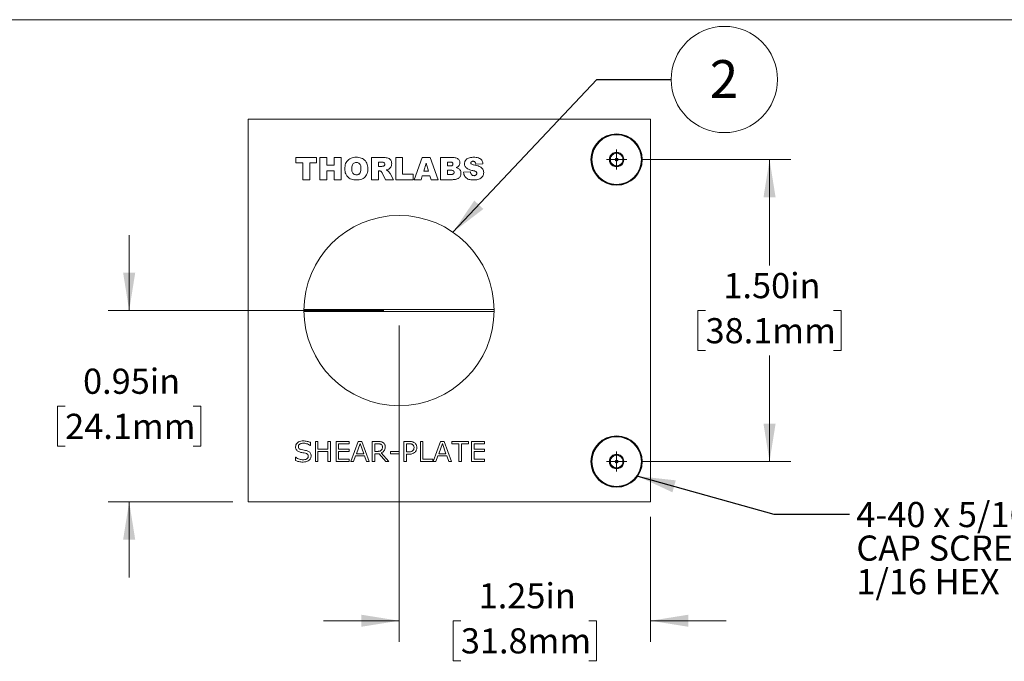
# Model space of a CAD drawing. Units: inches. Extents: x 0.1 to 10.9, y 0 to 8.5.
# Drawn here: x 3.3 to 6.6, y 6.3 to 8.5 of the extents above; entities that cross this region are included whole.
import ezdxf

# ---------------------------------------------------------------- set-up
doc = ezdxf.new("R2010")
doc.units = ezdxf.units.IN
doc.header["$MEASUREMENT"] = 0
doc.styles.add('SLDTEXTSTYLE0', font='TXT', dxfattribs={"width": 0.75})
doc.dimstyles.new('SLDDIMSTYLE0', dxfattribs={"dimtxt": 0.083333, "dimasz": 0.125, "dimexe": 0, "dimexo": 0.0625, "dimgap": 0.020833, "dimtad": 0, "dimtih": 1, "dimtoh": 1, "dimlfac": 1.5, "dimrnd": 1e-09, "dimzin": 4, "dimdsep": 46, "dimtxsty": 'SLDTEXTSTYLE0', "dimsah": 1, "dimcen": 0.09, "dimadec": 0, "dimazin": 1, "dimtfac": 1, "dimtofl": 0, "dimtmove": 0, "dimatfit": 3, "dimfxl": 1, "dimfrac": 2, "dimtolj": 1, "dimtzin": 12, "dimarcsym": 0})
doc.dimstyles.new('SLDDIMSTYLE1', dxfattribs={"dimtxt": 0.083333, "dimasz": 0.125, "dimexe": 0, "dimexo": 0.0625, "dimgap": 0.020833, "dimtad": 0, "dimtih": 1, "dimtoh": 1, "dimlfac": 1.5, "dimrnd": 1e-09, "dimdsep": 46, "dimtxsty": 'SLDTEXTSTYLE0', "dimsah": 1, "dimcen": 0.09, "dimadec": 0, "dimazin": 2, "dimtfac": 1, "dimtmove": 0, "dimatfit": 0, "dimfxl": 1, "dimfrac": 2, "dimtolj": 1, "dimtzin": 12, "dimarcsym": 0})
doc.dimstyles.new('SLDDIMSTYLE2', dxfattribs={"dimtxt": 0.18, "dimasz": 0.125, "dimexe": 0, "dimexo": 0.0625, "dimgap": 0, "dimtad": 0, "dimtih": 1, "dimtoh": 1, "dimdec": 0, "dimrnd": 1e-09, "dimzin": 0, "dimdsep": 46, "dimtxsty": 'Standard', "dimsah": 1, "dimcen": 0.09, "dimadec": 0, "dimazin": 0, "dimtfac": 0.125, "dimtdec": 0, "dimtofl": 0, "dimtmove": 0, "dimatfit": 3, "dimfxl": 1, "dimfrac": 2, "dimtolj": 1, "dimtzin": 0, "dimarcsym": 0})
doc.dimstyles.new('SLDDIMSTYLE3', dxfattribs={"dimtxt": 0.083333, "dimasz": 0.125, "dimexe": 0, "dimexo": 0.0625, "dimgap": 0.020833, "dimtad": 0, "dimtih": 1, "dimtoh": 1, "dimlfac": 1.5, "dimrnd": 1e-09, "dimzin": 12, "dimdsep": 46, "dimtxsty": 'SLDTEXTSTYLE0', "dimsah": 1, "dimcen": 0.09, "dimadec": 0, "dimazin": 3, "dimtfac": 1, "dimtmove": 0, "dimatfit": 0, "dimfxl": 1, "dimfrac": 2, "dimtolj": 1, "dimtzin": 12, "dimarcsym": 0})

# ---------------------------------------------------------------- blocks, each defined once
blk = doc.blocks.new('_D_4')
at = {"color": 7, "linetype": 'Continuous', "lineweight": 18}
for p, q in [((5.3923, 7.9875), (5.8853, 7.9875)), ((5.8153, 7.9875), (5.8153, 7.6368)), ((5.6034, 7.4875), (5.5781, 7.4875)), ((5.5781, 7.4875), (5.5781, 7.3551)), ((6.0272, 7.4875), (6.0525, 7.4875)), ((6.0525, 7.4875), (6.0525, 7.3551)), ((5.5781, 7.3551), (5.6034, 7.3551)), ((5.8153, 6.9875), (5.8153, 7.3382)), ((6.0525, 7.3551), (6.0272, 7.3551)), ((5.3923, 6.9875), (5.8853, 6.9875))]:
    blk.add_line(p, q, dxfattribs=at)
for points in [[(5.8153, 7.9875), (5.7953, 7.8625), (5.8353, 7.8625)], [(5.8153, 6.9875), (5.8353, 7.1125), (5.7953, 7.1125)]]:
    blk.add_solid(points, dxfattribs=at)
at = {"color": 7, "linetype": 'Continuous', "lineweight": 18, "char_height": 0.08333, "attachment_point": 1, "style": 'SLDTEXTSTYLE0'}
for s, insert in [('1.50in', (5.6626, 7.6118)), ('38.1mm', (5.6034, 7.4625))]:
    blk.add_mtext(s, dxfattribs=dict(at, insert=insert))
blk = doc.blocks.new('_D_5')
at = {"color": 7, "linetype": 'Continuous', "lineweight": 18}
for p, q in [((4.5883, 7.4375), (4.5883, 6.3904)), ((5.4216, 6.8041), (5.4216, 6.3904)), ((4.5883, 6.4604), (4.3383, 6.4604)), ((4.7931, 6.4604), (4.7677, 6.4604)), ((4.7677, 6.4604), (4.7677, 6.328)), ((5.2168, 6.4604), (5.2422, 6.4604)), ((5.2422, 6.4604), (5.2422, 6.328)), ((5.4216, 6.4604), (5.6716, 6.4604)), ((4.7677, 6.328), (4.7931, 6.328)), ((5.2422, 6.328), (5.2168, 6.328))]:
    blk.add_line(p, q, dxfattribs=at)
for points in [[(4.5883, 6.4604), (4.4633, 6.4804), (4.4633, 6.4404)], [(5.4216, 6.4604), (5.5466, 6.4404), (5.5466, 6.4804)]]:
    blk.add_solid(points, dxfattribs=at)
at = {"color": 7, "linetype": 'Continuous', "lineweight": 18, "char_height": 0.08333, "attachment_point": 1, "style": 'SLDTEXTSTYLE0'}
for s, insert in [('1.25in', (4.8522, 6.5848)), ('31.8mm', (4.7931, 6.4355))]:
    blk.add_mtext(s, dxfattribs=dict(at, insert=insert))
blk = doc.blocks.new('_D_6')
at = {"color": 7, "linetype": 'Continuous', "lineweight": 18}
for p, q in [((3.6946, 7.4875), (3.6946, 7.7375)), ((4.5383, 7.4875), (3.6246, 7.4875)), ((3.4827, 7.1708), (3.4573, 7.1708)), ((3.4573, 7.1708), (3.4573, 7.0384)), ((3.9065, 7.1708), (3.9318, 7.1708)), ((3.9318, 7.1708), (3.9318, 7.0384)), ((3.4573, 7.0384), (3.4827, 7.0384)), ((3.9318, 7.0384), (3.9065, 7.0384)), ((4.0383, 6.8541), (3.6246, 6.8541)), ((3.6946, 6.8541), (3.6946, 6.6041))]:
    blk.add_line(p, q, dxfattribs=at)
for points in [[(3.6946, 7.4875), (3.7146, 7.6125), (3.6746, 7.6125)], [(3.6946, 6.8541), (3.6746, 6.7291), (3.7146, 6.7291)]]:
    blk.add_solid(points, dxfattribs=at)
at = {"color": 7, "linetype": 'Continuous', "lineweight": 18, "char_height": 0.08333, "attachment_point": 1, "style": 'SLDTEXTSTYLE0'}
for s, insert in [('0.95in', (3.5419, 7.2951)), ('24.1mm', (3.4827, 7.1458))]:
    blk.add_mtext(s, dxfattribs=dict(at, insert=insert))
blk = doc.blocks.new('SW_NOTE_8')
at = {"color": 0, "linetype": 'Continuous', "lineweight": 0, "attachment_point": 1, "style": 'SLDTEXTSTYLE0'}
for s, insert, char_height in [('4-40 x 5/16 FLAT HEAD SOCKET', (0.0233, 0.0407), 0.083333), ('CAP SCREW 2x', (0.0233, -0.0704), 0.083333), ('1/16 HEX', (0.0233, -0.1815), 0.08333)]:
    blk.add_mtext(s, dxfattribs=dict(at, insert=insert, char_height=char_height))
blk = doc.blocks.new('SW_NOTE_9')
at = {"color": 0, "linetype": 'Continuous', "lineweight": 0}
blk.add_circle((0.1759, 0), 0.1759, dxfattribs=at)
at = {"color": 0, "linetype": 'Continuous', "lineweight": 0, "insert": (0.1746, 0.0641), "char_height": 0.125, "attachment_point": 2, "style": 'SLDTEXTSTYLE0'}
blk.add_mtext('2', dxfattribs=at)
blk = doc.blocks.new('SW_CENTERMARKSYMBOL_2')
at = {"color": 0, "linetype": 'Continuous', "lineweight": 0}
for q in [(0, 0.0333), (-0.0333, 0), (0, -0.0333), (0.0333, 0)]:
    blk.add_line((0, 0), q, dxfattribs=at)
blk = doc.blocks.new('SW_CENTERMARKSYMBOL_3')
at = {"color": 0, "linetype": 'Continuous', "lineweight": 0}
for q in [(0, 0.0333), (-0.0333, 0), (0, -0.0333), (0.0333, 0)]:
    blk.add_line((0, 0), q, dxfattribs=at)

msp = doc.modelspace()

# ---------------------------------------------------------------- linework, layer by layer
at = {"color": 7, "linetype": 'Continuous', "lineweight": 18}
for p, q in [((0.0622, 8.4506), (10.9445, 8.4506)), ((4.0883, 6.8541), (4.0883, 8.1208)), ((4.0883, 8.1208), (5.4216, 8.1208)), ((5.4216, 6.8541), (5.4216, 8.1208)), ((4.2468, 7.9941), (4.3154, 7.9941)), ((4.2468, 7.977), (4.2468, 7.9941)), ((4.3154, 7.9941), (4.3154, 7.977)), ((4.3259, 7.9941), (4.3488, 7.9941)), ((4.3259, 7.9208), (4.3259, 7.9941)), ((4.3488, 7.9941), (4.3488, 7.9684)), ((4.3735, 7.9941), (4.3964, 7.9941)), ((4.3735, 7.9684), (4.3735, 7.9941)), ((4.3964, 7.9941), (4.3964, 7.9208)), ((4.4973, 7.9941), (4.5354, 7.9941)), ((4.4973, 7.9208), (4.4973, 7.9941)), ((4.5773, 7.9941), (4.6002, 7.9941)), ((4.5773, 7.9208), (4.5773, 7.9941)), ((4.6002, 7.9941), (4.6002, 7.9389)), ((4.6383, 7.9208), (4.6652, 7.9941)), ((4.6652, 7.9941), (4.6909, 7.9941)), ((4.6909, 7.9941), (4.7183, 7.9208)), ((4.7259, 7.9941), (4.7679, 7.9941)), ((4.7259, 7.9208), (4.7259, 7.9941)), ((4.2697, 7.977), (4.2468, 7.977)), ((4.2697, 7.9208), (4.2697, 7.977)), ((4.2926, 7.977), (4.2926, 7.9208)), ((4.3154, 7.977), (4.2926, 7.977)), ((4.3488, 7.9684), (4.3735, 7.9684)), ((4.5303, 7.9789), (4.5202, 7.9789)), ((4.5202, 7.9789), (4.5202, 7.9646)), ((4.5202, 7.9646), (4.5299, 7.9646)), ((4.6778, 7.9754), (4.67, 7.9494)), ((4.6859, 7.9494), (4.6778, 7.9754)), ((4.7581, 7.9789), (4.7488, 7.9789)), ((4.7488, 7.9789), (4.7488, 7.9665)), ((4.7488, 7.9665), (4.758, 7.9665)), ((4.8659, 7.9735), (4.843, 7.9722)), ((4.3488, 7.9503), (4.3488, 7.9208)), ((4.3735, 7.9503), (4.3488, 7.9503)), ((4.3735, 7.9208), (4.3735, 7.9503)), ((4.5222, 7.9503), (4.5202, 7.9503)), ((4.5202, 7.9503), (4.5202, 7.9208)), ((4.5439, 7.9208), (4.5319, 7.943)), ((4.5584, 7.9417), (4.5697, 7.9208)), ((4.6002, 7.9389), (4.6354, 7.9389)), ((4.6354, 7.9389), (4.6354, 7.9208)), ((4.6652, 7.9332), (4.6615, 7.9208)), ((4.6907, 7.9332), (4.6652, 7.9332)), ((4.67, 7.9494), (4.6859, 7.9494)), ((4.6944, 7.9208), (4.6907, 7.9332)), ((4.7601, 7.9522), (4.7488, 7.9522)), ((4.7488, 7.9522), (4.7488, 7.9379)), ((4.7488, 7.9379), (4.7602, 7.9379)), ((4.8021, 7.9452), (4.8249, 7.9465)), ((4.2926, 7.9208), (4.2697, 7.9208)), ((4.3488, 7.9208), (4.3259, 7.9208)), ((4.3964, 7.9208), (4.3735, 7.9208)), ((4.5202, 7.9208), (4.4973, 7.9208)), ((4.5697, 7.9208), (4.5439, 7.9208)), ((4.6354, 7.9208), (4.5773, 7.9208)), ((4.6615, 7.9208), (4.6383, 7.9208)), ((4.7183, 7.9208), (4.6944, 7.9208)), ((4.7649, 7.9208), (4.7259, 7.9208)), ((4.9033, 7.4908), (4.2733, 7.4908)), ((4.2733, 7.4842), (4.9033, 7.4842)), ((4.2946, 7.0512), (4.2946, 7.0406)), ((4.3114, 7.0541), (4.3199, 7.0541)), ((4.3114, 6.9875), (4.3114, 7.0541)), ((4.3199, 7.0541), (4.3199, 7.028)), ((4.3528, 7.028), (4.3528, 7.0541)), ((4.3528, 7.0541), (4.3612, 7.0541)), ((4.3612, 7.0541), (4.3612, 6.9875)), ((4.3798, 7.0541), (4.4228, 7.0541)), ((4.3798, 6.9875), (4.3798, 7.0541)), ((4.3882, 7.0465), (4.3882, 7.028)), ((4.4228, 7.0465), (4.3882, 7.0465)), ((4.4228, 7.0541), (4.4228, 7.0465)), ((4.4287, 6.9875), (4.4532, 7.0541)), ((4.4591, 7.0471), (4.447, 7.0136)), ((4.4532, 7.0541), (4.4651, 7.0541)), ((4.4712, 7.0136), (4.4591, 7.0471)), ((4.4651, 7.0541), (4.4895, 6.9875)), ((4.4996, 7.0541), (4.518, 7.0541)), ((4.4996, 6.9875), (4.4996, 7.0541)), ((4.5184, 7.0465), (4.5081, 7.0465)), ((4.5081, 7.0465), (4.5081, 7.0212)), ((4.6043, 7.0541), (4.6221, 7.0541)), ((4.6043, 6.9875), (4.6043, 7.0541)), ((4.6214, 7.0465), (4.6127, 7.0465)), ((4.6127, 7.0465), (4.6127, 7.0195)), ((4.6591, 7.0541), (4.6676, 7.0541)), ((4.6591, 6.9875), (4.6591, 7.0541)), ((4.6676, 7.0541), (4.6676, 6.9951)), ((4.7013, 6.9875), (4.7257, 7.0541)), ((4.7317, 7.0471), (4.7196, 7.0136)), ((4.7257, 7.0541), (4.7376, 7.0541)), ((4.7437, 7.0136), (4.7317, 7.0471)), ((4.7376, 7.0541), (4.7621, 6.9875)), ((4.7629, 7.0465), (4.7629, 7.0541)), ((4.7629, 7.0541), (4.8186, 7.0541)), ((4.7865, 7.0465), (4.7629, 7.0465)), ((4.7865, 6.9875), (4.7865, 7.0465)), ((4.795, 7.0465), (4.795, 6.9875)), ((4.8186, 7.0465), (4.795, 7.0465)), ((4.8186, 7.0541), (4.8186, 7.0465)), ((4.8287, 7.0541), (4.8718, 7.0541)), ((4.8287, 6.9875), (4.8287, 7.0541)), ((4.8372, 7.0465), (4.8372, 7.028)), ((4.8718, 7.0465), (4.8372, 7.0465)), ((4.8718, 7.0541), (4.8718, 7.0465)), ((4.2946, 7.0406), (4.2939, 7.0406)), ((4.3199, 7.028), (4.3528, 7.028)), ((4.3199, 7.0204), (4.3199, 6.9875)), ((4.3528, 7.0204), (4.3199, 7.0204)), ((4.3528, 6.9875), (4.3528, 7.0204)), ((4.3882, 7.028), (4.4228, 7.028)), ((4.3882, 7.0204), (4.3882, 6.9951)), ((4.4228, 7.0204), (4.3882, 7.0204)), ((4.4228, 7.028), (4.4228, 7.0204)), ((4.447, 7.0136), (4.4712, 7.0136)), ((4.5081, 7.0212), (4.5169, 7.0212)), ((4.5081, 7.0136), (4.5081, 6.9875)), ((4.522, 7.0136), (4.5081, 7.0136)), ((4.5443, 6.9875), (4.522, 7.0136)), ((4.5293, 7.0163), (4.5545, 6.9875)), ((4.5604, 7.0128), (4.5604, 7.0204)), ((4.5604, 7.0204), (4.5882, 7.0204)), ((4.5882, 7.0128), (4.5604, 7.0128)), ((4.5882, 7.0204), (4.5882, 7.0128)), ((4.6127, 7.0195), (4.6201, 7.0195)), ((4.6127, 7.0119), (4.6127, 6.9875)), ((4.6215, 7.0119), (4.6127, 7.0119)), ((4.7196, 7.0136), (4.7437, 7.0136)), ((4.8372, 7.028), (4.8718, 7.028)), ((4.8372, 7.0204), (4.8372, 6.9951)), ((4.8718, 7.0204), (4.8372, 7.0204)), ((4.8718, 7.028), (4.8718, 7.0204)), ((4.2456, 7.0018), (4.2463, 7.0018)), ((4.2456, 6.991), (4.2456, 7.0018)), ((4.3199, 6.9875), (4.3114, 6.9875)), ((4.3612, 6.9875), (4.3528, 6.9875)), ((4.4228, 6.9875), (4.3798, 6.9875)), ((4.3882, 6.9951), (4.4228, 6.9951)), ((4.4228, 6.9951), (4.4228, 6.9875)), ((4.4377, 6.9875), (4.4287, 6.9875)), ((4.4443, 7.006), (4.4377, 6.9875)), ((4.4739, 7.006), (4.4443, 7.006)), ((4.4805, 6.9875), (4.4739, 7.006)), ((4.4895, 6.9875), (4.4805, 6.9875)), ((4.5081, 6.9875), (4.4996, 6.9875)), ((4.5545, 6.9875), (4.5443, 6.9875)), ((4.6127, 6.9875), (4.6043, 6.9875)), ((4.7005, 6.9875), (4.6591, 6.9875)), ((4.6676, 6.9951), (4.7005, 6.9951)), ((4.7005, 6.9951), (4.7005, 6.9875)), ((4.7103, 6.9875), (4.7013, 6.9875)), ((4.7169, 7.006), (4.7103, 6.9875)), ((4.7465, 7.006), (4.7169, 7.006)), ((4.7531, 6.9875), (4.7465, 7.006)), ((4.7621, 6.9875), (4.7531, 6.9875)), ((4.795, 6.9875), (4.7865, 6.9875)), ((4.8718, 6.9875), (4.8287, 6.9875)), ((4.8372, 6.9951), (4.8718, 6.9951)), ((4.8718, 6.9951), (4.8718, 6.9875)), ((4.0883, 6.8541), (5.4216, 6.8541))]:
    msp.add_line(p, q, dxfattribs=at)
for centre, radius in [((5.3089, 7.9875), 0.085), ((5.3089, 7.9875), 0.0834), ((5.3089, 7.9875), 0.0821), ((5.3089, 7.9875), 0.00486), ((4.5883, 7.4875), 0.315), ((5.3089, 6.9875), 0.085), ((5.3089, 6.9875), 0.0834), ((5.3089, 6.9875), 0.0821), ((5.3089, 6.9875), 0.00486)]:
    msp.add_circle(centre, radius, dxfattribs=at)
for centre, radius, start, end in [((5.3089, 7.9875), 0.0241, 150, 210), ((5.3089, 7.9875), 0.0241, 90, 150), ((5.3089, 7.9875), 0.0208, 120, 180), ((5.3089, 7.9875), 0.0208, 60, 120), ((5.3089, 7.9875), 0.0241, 30, 90), ((5.3089, 7.9875), 0.0208, 0, 60), ((5.3089, 7.9875), 0.0241, 330, 30), ((5.3089, 7.9875), 0.0208, 180, 240), ((5.3089, 7.9875), 0.0241, 210, 270), ((5.3089, 7.9875), 0.0208, 240, 300), ((5.3089, 7.9875), 0.0241, 270, 330), ((5.3089, 7.9875), 0.0208, 300, 0), ((5.3089, 6.9875), 0.0241, 90, 150), ((5.3089, 6.9875), 0.0241, 30, 90), ((5.3089, 6.9875), 0.0241, 150, 210), ((5.3089, 6.9875), 0.0208, 120, 180), ((5.3089, 6.9875), 0.0208, 180, 240), ((5.3089, 6.9875), 0.0208, 60, 120), ((5.3089, 6.9875), 0.0208, 0, 60), ((5.3089, 6.9875), 0.0208, 300, 0), ((5.3089, 6.9875), 0.0241, 330, 30), ((5.3089, 6.9875), 0.0241, 210, 270), ((5.3089, 6.9875), 0.0208, 240, 300), ((5.3089, 6.9875), 0.0241, 270, 330)]:
    msp.add_arc(centre, radius, start, end, dxfattribs=at)
for points, knots in [([(4.4088, 7.9574), (4.4089, 7.9603), (4.4091, 7.9659), (4.4112, 7.9742), (4.4153, 7.9818), (4.4214, 7.988), (4.4291, 7.9924), (4.4378, 7.9947), (4.4438, 7.995), (4.4467, 7.9951)], [0, 0, 0, 0, 0.14015, 0.280199, 0.420127, 0.56001, 0.706536, 0.853207, 1, 1, 1, 1]), ([(4.4467, 7.9951), (4.4496, 7.995), (4.4552, 7.9948), (4.4635, 7.9928), (4.4712, 7.989), (4.4776, 7.9831), (4.4821, 7.9755), (4.4846, 7.9669), (4.4848, 7.961), (4.4849, 7.958)], [0, 0, 0, 0, 0.140168, 0.280247, 0.420182, 0.560054, 0.706555, 0.853207, 1, 1, 1, 1]), ([(4.5354, 7.9941), (4.5376, 7.9941), (4.5421, 7.994), (4.5488, 7.9933), (4.5548, 7.9914), (4.5592, 7.9878), (4.5621, 7.9836), (4.5637, 7.9787), (4.5639, 7.9754), (4.564, 7.9737)], [0, 0, 0, 0, 0.166998, 0.333906, 0.500172, 0.625016, 0.749935, 0.874919, 1, 1, 1, 1]), ([(4.7679, 7.9941), (4.7699, 7.9941), (4.7738, 7.9939), (4.7796, 7.9923), (4.7842, 7.9893), (4.7875, 7.9854), (4.7894, 7.9811), (4.7896, 7.978), (4.7897, 7.9764)], [0, 0, 0, 0, 0.186956, 0.373679, 0.560064, 0.706726, 0.853298, 1, 1, 1, 1]), ([(4.8049, 7.9738), (4.8051, 7.9756), (4.8054, 7.9791), (4.8077, 7.984), (4.811, 7.9881), (4.8158, 7.9915), (4.8219, 7.9938), (4.8289, 7.9949), (4.8336, 7.995), (4.8359, 7.9951)], [0, 0, 0, 0, 0.124934, 0.249906, 0.374747, 0.499695, 0.666261, 0.833077, 1, 1, 1, 1]), ([(4.8359, 7.9951), (4.8385, 7.995), (4.8436, 7.9949), (4.8512, 7.9933), (4.8578, 7.9901), (4.8623, 7.9851), (4.8649, 7.9795), (4.8656, 7.9755), (4.8659, 7.9735)], [0, 0, 0, 0, 0.186985, 0.373798, 0.560109, 0.706549, 0.853189, 1, 1, 1, 1]), ([(5.3089, 8.0115), (5.3075, 8.0107), (5.3046, 8.009), (5.2992, 8.0059), (5.2934, 8.0026), (5.2897, 8.0004), (5.2881, 7.9995)], [0, 0, 0, 0, 0.216439, 0.44028, 0.751875, 1, 1, 1, 1]), ([(5.2881, 7.9995), (5.2881, 7.9981), (5.2881, 7.9955), (5.2881, 7.9914), (5.2881, 7.9873), (5.2881, 7.9831), (5.2881, 7.9791), (5.2881, 7.9766), (5.2881, 7.9754)], [0, 0, 0, 0, 0.180491, 0.343517, 0.506236, 0.675115, 0.844364, 1, 1, 1, 1]), ([(5.3298, 7.9995), (5.3283, 8.0003), (5.3254, 8.002), (5.3201, 8.0051), (5.3143, 8.0084), (5.3106, 8.0106), (5.3089, 8.0115)], [0, 0, 0, 0, 0.216441, 0.440279, 0.751876, 1, 1, 1, 1]), ([(5.3298, 7.9754), (5.3298, 7.9766), (5.3298, 7.9791), (5.3298, 7.9831), (5.3298, 7.9873), (5.3298, 7.9914), (5.3298, 7.9955), (5.3298, 7.9981), (5.3298, 7.9995)], [0, 0, 0, 0, 0.155636, 0.324885, 0.493764, 0.656483, 0.819509, 1, 1, 1, 1]), ([(4.4476, 7.9199), (4.4447, 7.9199), (4.439, 7.9201), (4.4305, 7.922), (4.4227, 7.9258), (4.4163, 7.9319), (4.4116, 7.9396), (4.4091, 7.9484), (4.4089, 7.9544), (4.4088, 7.9574)], [0, 0, 0, 0, 0.140191, 0.280282, 0.420131, 0.559991, 0.706552, 0.853197, 1, 1, 1, 1]), ([(4.4467, 7.9779), (4.4449, 7.9778), (4.4413, 7.9775), (4.4365, 7.9745), (4.4332, 7.9697), (4.4318, 7.9638), (4.4317, 7.9595), (4.4316, 7.9574)], [0, 0, 0, 0, 0.186571, 0.37276, 0.558997, 0.779295, 1, 1, 1, 1]), ([(4.4316, 7.9574), (4.4317, 7.9556), (4.4318, 7.952), (4.4328, 7.9467), (4.4351, 7.9421), (4.4386, 7.9389), (4.4426, 7.9372), (4.4455, 7.9371), (4.4469, 7.937)], [0, 0, 0, 0, 0.187084, 0.373999, 0.560174, 0.706722, 0.853244, 1, 1, 1, 1]), ([(4.4621, 7.9584), (4.462, 7.9602), (4.4619, 7.9637), (4.4608, 7.9689), (4.4583, 7.9733), (4.4548, 7.9762), (4.4508, 7.9777), (4.4481, 7.9779), (4.4467, 7.9779)], [0, 0, 0, 0, 0.187049, 0.373891, 0.56004, 0.7066, 0.85318, 1, 1, 1, 1]), ([(4.4469, 7.937), (4.4481, 7.9371), (4.4506, 7.9372), (4.4543, 7.9384), (4.4574, 7.9406), (4.4599, 7.944), (4.4613, 7.9484), (4.462, 7.9534), (4.4621, 7.9567), (4.4621, 7.9584)], [0, 0, 0, 0, 0.125073, 0.249987, 0.374838, 0.499586, 0.666176, 0.833061, 1, 1, 1, 1]), ([(4.4849, 7.958), (4.4849, 7.9552), (4.4847, 7.9495), (4.4828, 7.9411), (4.4789, 7.9335), (4.4729, 7.9271), (4.4652, 7.9226), (4.4565, 7.9202), (4.4506, 7.92), (4.4476, 7.9199)], [0, 0, 0, 0, 0.1401969, 0.2802697, 0.4201505, 0.5600005, 0.7065204, 0.8531715, 1, 1, 1, 1]), ([(4.5299, 7.9646), (4.531, 7.9647), (4.5331, 7.965), (4.5351, 7.9654), (4.536, 7.9656)], [0, 0, 0, 0, 0.5598123, 1, 1, 1, 1]), ([(4.5411, 7.9718), (4.541, 7.9731), (4.5408, 7.975), (4.5392, 7.9769), (4.537, 7.9782), (4.534, 7.9788), (4.5315, 7.9789), (4.5303, 7.9789)], [0, 0, 0, 0, 0.248607, 0.373915, 0.498952, 0.749142, 1, 1, 1, 1]), ([(4.536, 7.9656), (4.5368, 7.9658), (4.5383, 7.9663), (4.54, 7.968), (4.541, 7.9699), (4.5411, 7.9712), (4.5411, 7.9718)], [0, 0, 0, 0, 0.279732, 0.559272, 0.77966, 1, 1, 1, 1]), ([(4.564, 7.9737), (4.5639, 7.9717), (4.5636, 7.9677), (4.5612, 7.9625), (4.5579, 7.9586), (4.5553, 7.9568), (4.554, 7.9559)], [0, 0, 0, 0, 0.280012, 0.55963, 0.779801, 1, 1, 1, 1]), ([(4.758, 7.9665), (4.759, 7.9666), (4.7611, 7.9666), (4.7637, 7.9672), (4.7654, 7.9685), (4.7666, 7.9702), (4.7667, 7.9718), (4.7668, 7.9728)], [0, 0, 0, 0, 0.250688, 0.500637, 0.625863, 0.751008, 1, 1, 1, 1]), ([(4.7668, 7.9728), (4.7667, 7.9739), (4.7666, 7.9754), (4.7653, 7.977), (4.7637, 7.9782), (4.7611, 7.9788), (4.7591, 7.9789), (4.7581, 7.9789)], [0, 0, 0, 0, 0.248668, 0.37388, 0.499141, 0.749232, 1, 1, 1, 1]), ([(4.7855, 7.9656), (4.7842, 7.9644), (4.7817, 7.9624), (4.7787, 7.9613), (4.7774, 7.9608)], [0, 0, 0, 0, 0.55923, 1, 1, 1, 1]), ([(4.7774, 7.9608), (4.779, 7.9604), (4.7823, 7.9595), (4.7867, 7.9571), (4.7906, 7.9534), (4.7931, 7.9481), (4.7934, 7.9442), (4.7935, 7.9422)], [0, 0, 0, 0, 0.187057, 0.373923, 0.560441, 0.780016, 1, 1, 1, 1]), ([(4.7897, 7.9764), (4.7896, 7.9753), (4.7895, 7.9731), (4.7884, 7.9692), (4.7866, 7.967), (4.7855, 7.9656)], [0, 0, 0, 0, 0.2803939, 0.5606587, 1, 1, 1, 1]), ([(4.8114, 7.9598), (4.8103, 7.9609), (4.8081, 7.9629), (4.8062, 7.9666), (4.8051, 7.9703), (4.805, 7.9727), (4.8049, 7.9738)], [0, 0, 0, 0, 0.2799937, 0.5597513, 0.7798339, 1, 1, 1, 1]), ([(4.8326, 7.951), (4.8305, 7.9515), (4.8263, 7.9525), (4.8206, 7.9545), (4.8155, 7.9568), (4.8127, 7.9588), (4.8114, 7.9598)], [0, 0, 0, 0, 0.280103, 0.560156, 0.780175, 1, 1, 1, 1]), ([(4.8331, 7.9818), (4.8321, 7.9817), (4.8302, 7.9816), (4.8277, 7.9803), (4.8261, 7.9783), (4.826, 7.9768), (4.8259, 7.976)], [0, 0, 0, 0, 0.2807952, 0.5600537, 0.7799916, 1, 1, 1, 1]), ([(4.8259, 7.976), (4.826, 7.9753), (4.8262, 7.9741), (4.8272, 7.9732), (4.8276, 7.9729)], [0, 0, 0, 0, 0.558106, 1, 1, 1, 1]), ([(4.8276, 7.9729), (4.8289, 7.9722), (4.8313, 7.971), (4.834, 7.9704), (4.8352, 7.9702)], [0, 0, 0, 0, 0.558359, 1, 1, 1, 1]), ([(4.843, 7.9722), (4.8428, 7.9736), (4.8422, 7.9765), (4.8399, 7.9799), (4.8364, 7.9816), (4.8342, 7.9817), (4.8331, 7.9818)], [0, 0, 0, 0, 0.280732, 0.55954, 0.779366, 1, 1, 1, 1]), ([(4.8352, 7.9702), (4.8377, 7.9696), (4.8427, 7.9685), (4.8501, 7.9664), (4.8567, 7.9639), (4.8621, 7.9604), (4.866, 7.956), (4.8684, 7.9506), (4.8686, 7.9468), (4.8688, 7.9448)], [0, 0, 0, 0, 0.166913, 0.333805, 0.500533, 0.625503, 0.750231, 0.875095, 1, 1, 1, 1]), ([(5.2881, 7.9754), (5.2895, 7.9746), (5.2924, 7.9729), (5.2978, 7.9698), (5.3036, 7.9665), (5.3073, 7.9644), (5.3089, 7.9634)], [0, 0, 0, 0, 0.216439, 0.44028, 0.751875, 1, 1, 1, 1]), ([(5.3089, 7.9634), (5.3104, 7.9642), (5.3133, 7.9659), (5.3187, 7.969), (5.3244, 7.9724), (5.3281, 7.9745), (5.3298, 7.9754)], [0, 0, 0, 0, 0.216441, 0.440279, 0.751876, 1, 1, 1, 1]), ([(4.5278, 7.9486), (4.5268, 7.9492), (4.525, 7.9502), (4.5231, 7.9503), (4.5222, 7.9503)], [0, 0, 0, 0, 0.559546, 1, 1, 1, 1]), ([(4.5319, 7.943), (4.5312, 7.9442), (4.5301, 7.9463), (4.5285, 7.9479), (4.5278, 7.9486)], [0, 0, 0, 0, 0.560701, 1, 1, 1, 1]), ([(4.554, 7.9559), (4.5525, 7.9552), (4.5499, 7.954), (4.547, 7.9533), (4.5458, 7.953)], [0, 0, 0, 0, 0.559645, 1, 1, 1, 1]), ([(4.5458, 7.953), (4.5469, 7.9526), (4.549, 7.9519), (4.5508, 7.9508), (4.5516, 7.9503)], [0, 0, 0, 0, 0.56017, 1, 1, 1, 1]), ([(4.5516, 7.9503), (4.5531, 7.9488), (4.5556, 7.9462), (4.5575, 7.9431), (4.5584, 7.9417)], [0, 0, 0, 0, 0.559753, 1, 1, 1, 1]), ([(4.7707, 7.9453), (4.7705, 7.9465), (4.7703, 7.9483), (4.7686, 7.9502), (4.7666, 7.9515), (4.7637, 7.9521), (4.7613, 7.9522), (4.7601, 7.9522)], [0, 0, 0, 0, 0.248325, 0.373701, 0.498884, 0.749095, 1, 1, 1, 1]), ([(4.7602, 7.9379), (4.7614, 7.938), (4.7638, 7.9381), (4.7668, 7.9388), (4.7688, 7.9403), (4.7703, 7.9422), (4.7705, 7.9441), (4.7707, 7.9453)], [0, 0, 0, 0, 0.250769, 0.500655, 0.625874, 0.75119, 1, 1, 1, 1]), ([(4.7836, 7.9243), (4.7821, 7.9236), (4.7793, 7.9224), (4.7764, 7.922), (4.775, 7.9218)], [0, 0, 0, 0, 0.559409, 1, 1, 1, 1]), ([(4.7935, 7.9422), (4.7934, 7.9402), (4.7931, 7.9362), (4.7908, 7.931), (4.7875, 7.927), (4.7849, 7.9252), (4.7836, 7.9243)], [0, 0, 0, 0, 0.279955, 0.559774, 0.779902, 1, 1, 1, 1]), ([(4.8362, 7.9199), (4.834, 7.9199), (4.8295, 7.92), (4.8229, 7.9209), (4.8164, 7.9227), (4.8104, 7.9263), (4.8061, 7.9318), (4.8031, 7.9382), (4.8024, 7.9429), (4.8021, 7.9452)], [0, 0, 0, 0, 0.14024, 0.280438, 0.42051, 0.56019, 0.70674, 0.853301, 1, 1, 1, 1]), ([(4.8249, 7.9465), (4.8252, 7.9449), (4.8256, 7.9421), (4.8269, 7.9396), (4.8275, 7.9386)], [0, 0, 0, 0, 0.5603815, 1, 1, 1, 1]), ([(4.8275, 7.9386), (4.8282, 7.9378), (4.8295, 7.9363), (4.8326, 7.9345), (4.8351, 7.9343), (4.8367, 7.9341)], [0, 0, 0, 0, 0.280396, 0.560582, 1, 1, 1, 1]), ([(4.8438, 7.9468), (4.8429, 7.9474), (4.841, 7.9487), (4.8372, 7.9499), (4.8343, 7.9506), (4.8326, 7.951)], [0, 0, 0, 0, 0.278977, 0.559353, 1, 1, 1, 1]), ([(4.8688, 7.9448), (4.8686, 7.9427), (4.8682, 7.9384), (4.8655, 7.9324), (4.8614, 7.9274), (4.856, 7.9236), (4.8497, 7.9212), (4.843, 7.92), (4.8385, 7.9199), (4.8362, 7.9199)], [0, 0, 0, 0, 0.139859, 0.279722, 0.419611, 0.559527, 0.706228, 0.853079, 1, 1, 1, 1]), ([(4.8367, 7.9341), (4.8379, 7.9342), (4.8404, 7.9343), (4.8435, 7.9361), (4.8455, 7.9387), (4.8458, 7.9407), (4.8459, 7.9417)], [0, 0, 0, 0, 0.280717, 0.559986, 0.780262, 1, 1, 1, 1]), ([(4.8459, 7.9417), (4.8458, 7.9427), (4.8455, 7.9446), (4.8443, 7.9461), (4.8438, 7.9468)], [0, 0, 0, 0, 0.559059, 1, 1, 1, 1]), ([(4.775, 7.9218), (4.7732, 7.9216), (4.7698, 7.9211), (4.7664, 7.9209), (4.7649, 7.9208)], [0, 0, 0, 0, 0.5600949, 1, 1, 1, 1]), ([(4.2456, 7.0365), (4.2458, 7.0387), (4.2463, 7.0432), (4.2503, 7.0487), (4.256, 7.0529), (4.2631, 7.0554), (4.2684, 7.0557), (4.271, 7.0558)], [0, 0, 0, 0, 0.186282, 0.372576, 0.559378, 0.779532, 1, 1, 1, 1]), ([(4.2709, 7.0482), (4.2691, 7.0482), (4.2655, 7.048), (4.2604, 7.0462), (4.2567, 7.0433), (4.2551, 7.0401), (4.255, 7.0383), (4.2549, 7.0374)], [0, 0, 0, 0, 0.250654, 0.500767, 0.749834, 0.874885, 1, 1, 1, 1]), ([(4.2939, 7.0406), (4.292, 7.042), (4.2882, 7.0446), (4.2821, 7.0467), (4.2763, 7.048), (4.2727, 7.0482), (4.2709, 7.0482)], [0, 0, 0, 0, 0.27967, 0.559732, 0.779882, 1, 1, 1, 1]), ([(4.271, 7.0558), (4.2732, 7.0558), (4.2778, 7.0557), (4.2857, 7.0543), (4.2912, 7.0524), (4.2946, 7.0512)], [0, 0, 0, 0, 0.28013, 0.560201, 1, 1, 1, 1]), ([(4.518, 7.0541), (4.5197, 7.0541), (4.523, 7.0541), (4.5275, 7.0535), (4.5317, 7.0524), (4.534, 7.0512), (4.5351, 7.0505)], [0, 0, 0, 0, 0.280141, 0.560186, 0.780125, 1, 1, 1, 1]), ([(4.5291, 7.0442), (4.5282, 7.0447), (4.5264, 7.0457), (4.5227, 7.0464), (4.52, 7.0465), (4.5184, 7.0465)], [0, 0, 0, 0, 0.279644, 0.55972, 1, 1, 1, 1]), ([(4.5334, 7.0353), (4.5333, 7.0363), (4.5332, 7.0382), (4.5322, 7.0416), (4.5303, 7.0432), (4.5291, 7.0442)], [0, 0, 0, 0, 0.281169, 0.561911, 1, 1, 1, 1]), ([(4.5351, 7.0505), (4.5364, 7.0496), (4.539, 7.0476), (4.5414, 7.0437), (4.5425, 7.0397), (4.5426, 7.0371), (4.5427, 7.0359)], [0, 0, 0, 0, 0.279899, 0.559479, 0.779625, 1, 1, 1, 1]), ([(4.6332, 7.0439), (4.6322, 7.0445), (4.6302, 7.0456), (4.6261, 7.0464), (4.6232, 7.0465), (4.6214, 7.0465)], [0, 0, 0, 0, 0.279697, 0.559732, 1, 1, 1, 1]), ([(4.6221, 7.0541), (4.6238, 7.0541), (4.6272, 7.054), (4.6319, 7.0533), (4.636, 7.052), (4.6383, 7.0506), (4.6394, 7.0499)], [0, 0, 0, 0, 0.280144, 0.56013, 0.780095, 1, 1, 1, 1]), ([(4.638, 7.0336), (4.638, 7.0347), (4.6379, 7.0369), (4.6369, 7.0399), (4.6353, 7.0423), (4.6339, 7.0434), (4.6332, 7.0439)], [0, 0, 0, 0, 0.280265, 0.560144, 0.780082, 1, 1, 1, 1]), ([(4.6394, 7.0499), (4.6408, 7.0488), (4.6436, 7.0466), (4.6461, 7.0423), (4.6472, 7.0379), (4.6473, 7.0352), (4.6473, 7.0338)], [0, 0, 0, 0, 0.279841, 0.559443, 0.779635, 1, 1, 1, 1]), ([(4.2632, 7.018), (4.2615, 7.0184), (4.2581, 7.0192), (4.2533, 7.0214), (4.249, 7.025), (4.246, 7.0303), (4.2458, 7.0344), (4.2456, 7.0365)], [0, 0, 0, 0, 0.187172, 0.374174, 0.560764, 0.780082, 1, 1, 1, 1]), ([(4.2549, 7.0374), (4.255, 7.0359), (4.2552, 7.0329), (4.2579, 7.0295), (4.2614, 7.0279), (4.2636, 7.0273), (4.2647, 7.027)], [0, 0, 0, 0, 0.280153, 0.558217, 0.778872, 1, 1, 1, 1]), ([(4.279, 7.015), (4.276, 7.0156), (4.2708, 7.0166), (4.2655, 7.0176), (4.2632, 7.018)], [0, 0, 0, 0, 0.559912, 1, 1, 1, 1]), ([(4.2647, 7.027), (4.2679, 7.0265), (4.2737, 7.0254), (4.2795, 7.0242), (4.282, 7.0236)], [0, 0, 0, 0, 0.560042, 1, 1, 1, 1]), ([(4.2878, 7.005), (4.2877, 7.0064), (4.2876, 7.0092), (4.2852, 7.0124), (4.282, 7.014), (4.28, 7.0147), (4.279, 7.015)], [0, 0, 0, 0, 0.28038, 0.557813, 0.778825, 1, 1, 1, 1]), ([(4.282, 7.0236), (4.2835, 7.0232), (4.2865, 7.0223), (4.2907, 7.0201), (4.2945, 7.0168), (4.2968, 7.0118), (4.297, 7.0082), (4.2971, 7.0063)], [0, 0, 0, 0, 0.187113, 0.374076, 0.560643, 0.779872, 1, 1, 1, 1]), ([(4.5169, 7.0212), (4.5182, 7.0213), (4.5207, 7.0213), (4.5241, 7.0218), (4.5272, 7.0229), (4.5287, 7.0241), (4.5295, 7.0247)], [0, 0, 0, 0, 0.280224, 0.560326, 0.780215, 1, 1, 1, 1]), ([(4.5427, 7.0359), (4.5425, 7.0335), (4.5422, 7.0287), (4.5389, 7.0228), (4.5344, 7.0187), (4.531, 7.0171), (4.5293, 7.0163)], [0, 0, 0, 0, 0.280075, 0.5593958, 0.7796037, 1, 1, 1, 1]), ([(4.5295, 7.0247), (4.5302, 7.0255), (4.5317, 7.0272), (4.5332, 7.0308), (4.5333, 7.0336), (4.5334, 7.0353)], [0, 0, 0, 0, 0.2801127, 0.5599038, 1, 1, 1, 1]), ([(4.6201, 7.0195), (4.6215, 7.0196), (4.6243, 7.0196), (4.6282, 7.0202), (4.6317, 7.0215), (4.6334, 7.0229), (4.6342, 7.0236)], [0, 0, 0, 0, 0.280291, 0.560416, 0.780336, 1, 1, 1, 1]), ([(4.6415, 7.0189), (4.6399, 7.0176), (4.6368, 7.0149), (4.6315, 7.0129), (4.6263, 7.0121), (4.6231, 7.012), (4.6215, 7.0119)], [0, 0, 0, 0, 0.279707, 0.559446, 0.779705, 1, 1, 1, 1]), ([(4.6342, 7.0236), (4.6349, 7.0244), (4.6362, 7.0259), (4.6378, 7.0293), (4.6379, 7.032), (4.638, 7.0336)], [0, 0, 0, 0, 0.280321, 0.560312, 1, 1, 1, 1]), ([(4.6473, 7.0338), (4.6472, 7.0323), (4.6471, 7.0292), (4.6457, 7.0251), (4.6439, 7.0216), (4.6423, 7.0198), (4.6415, 7.0189)], [0, 0, 0, 0, 0.279995, 0.559869, 0.779925, 1, 1, 1, 1]), ([(5.3089, 7.0115), (5.3075, 7.0107), (5.3046, 7.009), (5.2992, 7.0059), (5.2934, 7.0026), (5.2897, 7.0004), (5.2881, 6.9995)], [0, 0, 0, 0, 0.21644, 0.440279, 0.751874, 1, 1, 1, 1]), ([(5.3298, 6.9995), (5.3283, 7.0003), (5.3254, 7.002), (5.3201, 7.0051), (5.3143, 7.0084), (5.3106, 7.0106), (5.3089, 7.0115)], [0, 0, 0, 0, 0.216441, 0.440278, 0.751875, 1, 1, 1, 1]), ([(4.2703, 6.9858), (4.268, 6.9858), (4.2632, 6.986), (4.2548, 6.9874), (4.2491, 6.9896), (4.2456, 6.991)], [0, 0, 0, 0, 0.280104, 0.560116, 1, 1, 1, 1]), ([(4.2463, 7.0018), (4.2482, 7.0004), (4.2522, 6.9976), (4.2586, 6.9952), (4.2647, 6.9937), (4.2685, 6.9935), (4.2704, 6.9934)], [0, 0, 0, 0, 0.27989, 0.559882, 0.779995, 1, 1, 1, 1]), ([(4.2902, 6.992), (4.2886, 6.9908), (4.2853, 6.9886), (4.2786, 6.9862), (4.2734, 6.9859), (4.2703, 6.9858)], [0, 0, 0, 0, 0.280016, 0.5600982, 1, 1, 1, 1]), ([(4.2704, 6.9934), (4.2724, 6.9935), (4.2763, 6.9936), (4.281, 6.9951), (4.2843, 6.9972), (4.2863, 6.9994), (4.2876, 7.0021), (4.2877, 7.0041), (4.2878, 7.005)], [0, 0, 0, 0, 0.250338, 0.500026, 0.625157, 0.750181, 0.87504, 1, 1, 1, 1]), ([(4.2971, 7.0063), (4.297, 7.0048), (4.2967, 7.0017), (4.295, 6.9977), (4.2929, 6.9944), (4.2911, 6.9928), (4.2902, 6.992)], [0, 0, 0, 0, 0.279828, 0.559803, 0.779955, 1, 1, 1, 1]), ([(5.2881, 6.9995), (5.2881, 6.9981), (5.2881, 6.9955), (5.2881, 6.9914), (5.2881, 6.9873), (5.2881, 6.9831), (5.2881, 6.9791), (5.2881, 6.9766), (5.2881, 6.9754)], [0, 0, 0, 0, 0.180492, 0.343516, 0.506236, 0.675114, 0.844363, 1, 1, 1, 1]), ([(5.3298, 6.9754), (5.3298, 6.9766), (5.3298, 6.9791), (5.3298, 6.9831), (5.3298, 6.9873), (5.3298, 6.9914), (5.3298, 6.9955), (5.3298, 6.9981), (5.3298, 6.9995)], [0, 0, 0, 0, 0.155637, 0.324886, 0.493764, 0.656484, 0.819508, 1, 1, 1, 1]), ([(5.2881, 6.9754), (5.2895, 6.9746), (5.2924, 6.9729), (5.2978, 6.9698), (5.3036, 6.9665), (5.3073, 6.9644), (5.3089, 6.9634)], [0, 0, 0, 0, 0.21644, 0.440279, 0.751874, 1, 1, 1, 1]), ([(5.3089, 6.9634), (5.3104, 6.9642), (5.3133, 6.9659), (5.3187, 6.969), (5.3244, 6.9724), (5.3281, 6.9745), (5.3298, 6.9754)], [0, 0, 0, 0, 0.216441, 0.440278, 0.751875, 1, 1, 1, 1])]:
    msp.add_open_spline(points, degree=3, knots=knots, dxfattribs=at)

# ---------------------------------------------------------------- block references
at = {"color": 7, "linetype": 'Continuous', "lineweight": 0}
for name, p in [('SW_NOTE_9', (5.4898, 8.2526)), ('SW_CENTERMARKSYMBOL_2', (5.3089, 7.9875)), ('SW_CENTERMARKSYMBOL_3', (5.3089, 6.9875)), ('SW_NOTE_8', (6.0796, 6.813))]:
    msp.add_blockref(name, p, dxfattribs=at)

# ---------------------------------------------------------------- dimensions: what is measured, and where the dimension line sits
at = {"color": 7, "linetype": 'Continuous', "lineweight": 18}
for base, p1, p2, dimstyle, picture, middle in [((5.8153, 6.9875), (5.3423, 7.9875), (5.3423, 6.9875), 'SLDDIMSTYLE0', '_D_4', (5.8153, 7.4875)), ((3.6946, 7.4875), (4.0883, 6.8541), (4.5883, 7.4875), 'SLDDIMSTYLE1', '_D_6', (3.6946, 7.1708))]:
    dim = msp.add_linear_dim(base=base, p1=p1, p2=p2, angle=90, dimstyle=dimstyle, dxfattribs=at)
    dim.commit()
    dim.dimension.update_dxf_attribs({"geometry": picture, "text_midpoint": middle, "dimtype": 160})
dim = msp.add_linear_dim(base=(4.5883, 6.4604), p1=(5.4216, 6.8541), p2=(4.5883, 7.4875), dimstyle='SLDDIMSTYLE3', dxfattribs=at)
dim.commit()
dim.dimension.update_dxf_attribs({"geometry": '_D_5', "text_midpoint": (5.0049, 6.4604), "dimtype": 160})

# ---------------------------------------------------------------- leaders
at = {"color": 7, "linetype": 'Continuous', "lineweight": 0}
for points in [[(4.7669, 7.7469), (5.2437, 8.2526), (5.4898, 8.2526)], [(5.3789, 6.9392), (5.8296, 6.813), (6.0796, 6.813)]]:
    msp.add_leader(points, dimstyle='SLDDIMSTYLE2', dxfattribs=at)

doc.saveas('drawing.dxf')
